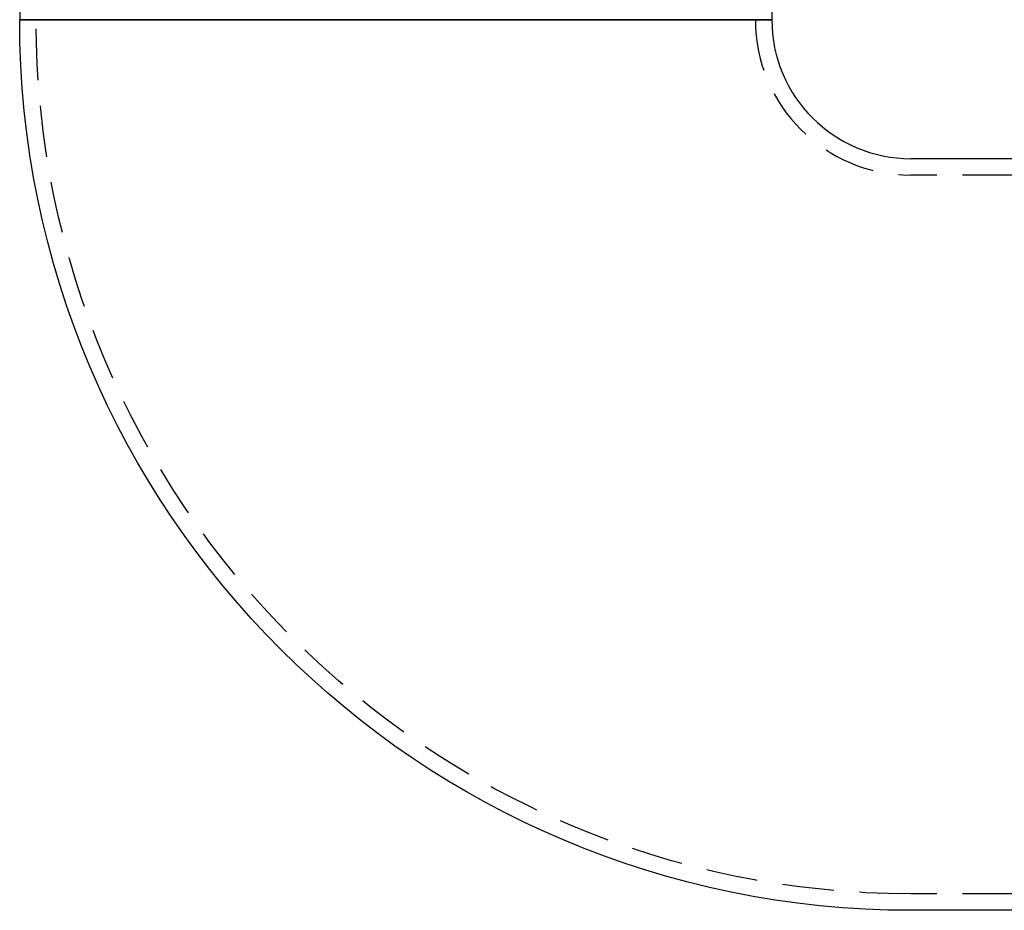
# Model space of a CAD drawing. Extents: x 0 to 622, y 0 to 607.
# Drawn here: x 86 to 182, y 405 to 492 of the extents above; entities that cross this region are included whole.
import ezdxf

# ---------------------------------------------------------------- set-up
doc = ezdxf.new("R2010")
doc.units = 0
doc.header["$LTSCALE"] = 20
doc.linetypes.add('AUSGEZOGEN', pattern=[0])
doc.linetypes.add('VERDECKT', pattern=[0.375, 0.25, -0.125])
doc.layers.get('0').update_dxf_attribs({"linetype": 'AUSGEZOGEN'})
doc.layers.add('BEM', color=7, linetype='AUSGEZOGEN')

# ---------------------------------------------------------------- blocks, each defined once
blk = doc.blocks.new('A$C15381EC7')
at = {"color": 3, "linetype": 'AUSGEZOGEN', "extrusion": (0, 1, 0)}
for p, q in [((1213.342, 44.939), (1213.342, 15.246)), ((1286.342, 44.939), (1286.342, 15.246)), ((1213.342, 15.246), (1286.342, 15.246)), ((1286.342, 15.246), (1213.342, 15.246)), ((1369.842, 1.746), (1299.842, 1.746)), ((1369.842, -71.254), (1299.842, -71.254))]:
    blk.add_line(p, q, dxfattribs=at)
at = {"color": 1, "linetype": 'VERDECKT', "extrusion": (0, 1, 0)}
for p, q in [((1214.942, 44.939), (1214.942, 15.246)), ((1284.742, 44.939), (1284.742, 15.246)), ((1369.842, 0.146), (1299.842, 0.146)), ((1369.842, -69.654), (1299.842, -69.654))]:
    blk.add_line(p, q, dxfattribs=at)
at = {"color": 3, "linetype": 'AUSGEZOGEN', "extrusion": (0, 0, -1)}
blk.add_arc((-1299.842, 15.246), 86.5, 270, 0, dxfattribs=at)
at = {"color": 1, "linetype": 'VERDECKT', "extrusion": (0, 0, -1)}
blk.add_arc((-1299.842, 15.246), 84.9, 270, 0, dxfattribs=at)
at = {"color": 1, "linetype": 'VERDECKT'}
blk.add_arc((1299.842, 15.246), 15.1, 180, 270, dxfattribs=at)
at = {"color": 3, "linetype": 'AUSGEZOGEN'}
blk.add_arc((1299.842, 15.246), 13.5, 180, 270, dxfattribs=at)

msp = doc.modelspace()

# ---------------------------------------------------------------- block references
at = {"layer": 'BEM'}
msp.add_blockref('A$C15381EC7', (-1127.342, 476.344), dxfattribs=at)

doc.saveas('drawing.dxf')
